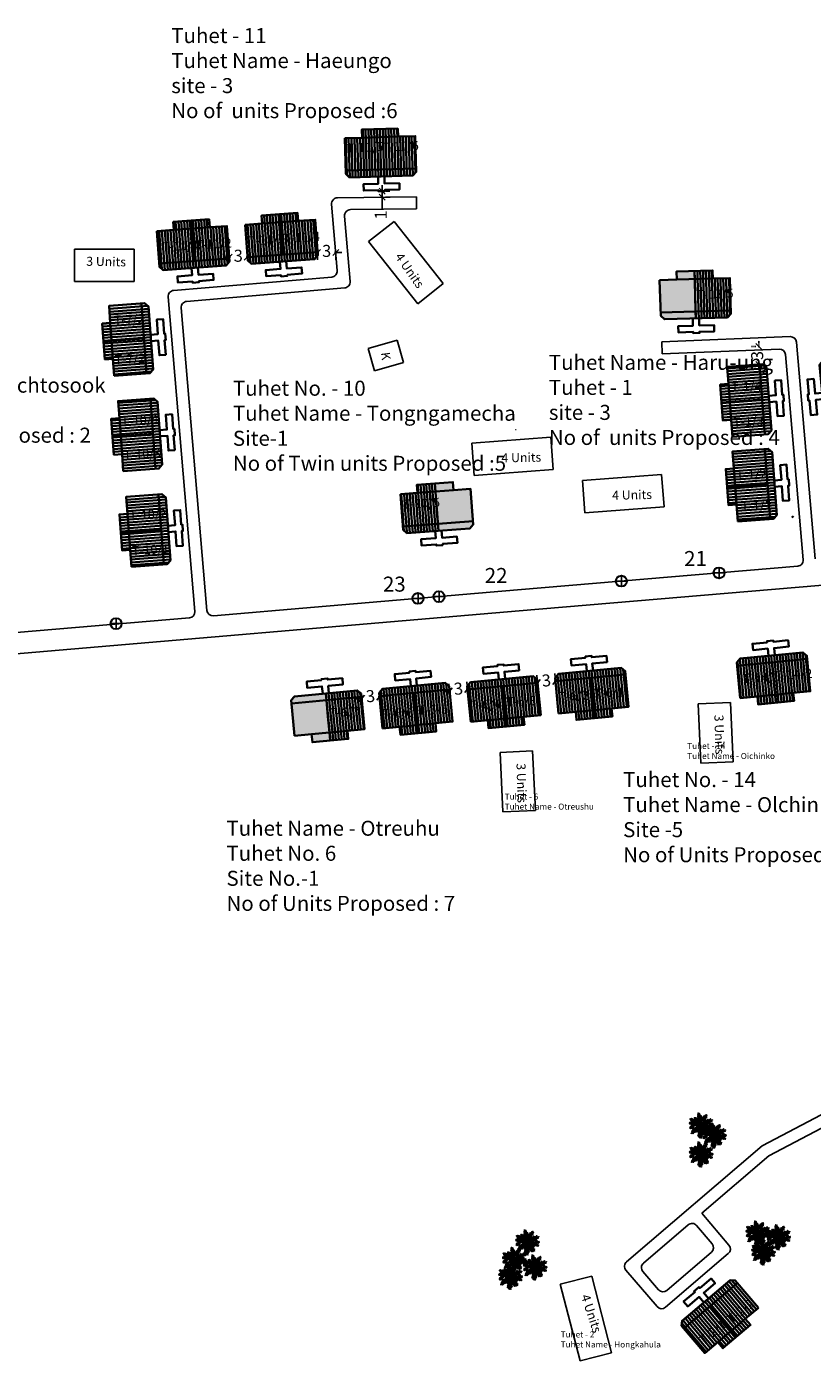
# Model space of a CAD drawing. Units: millimetres. Extents: x 45 to 19918, y 1096 to 28586.
# Drawn here: x 7672 to 7802, y 12293 to 12516 of the extents above; entities that cross this region are included whole.
import ezdxf

# ---------------------------------------------------------------- set-up
doc = ezdxf.new("R2010")
doc.units = ezdxf.units.MM
doc.header["$MEASUREMENT"] = 0
doc.linetypes.add('ACAD_ISO02W100', pattern=[15, 12, -3])
for name, color, linetype in [('Addl', 24, 'Continuous'), ('dimension', 10, 'Continuous'), ('Existing Road', 210, 'Continuous'), ('New Road P', 8, 'Continuous'), ('Proposed pathways', 8, 'Continuous'), ('Pwd temp', 10, 'Continuous'), ('Text', 7, 'Continuous'), ('tree', 94, 'Continuous'), ('Tuhet Bnd', 170, 'ACAD_ISO02W100')]:
    doc.layers.add(name, color=color, linetype=linetype)
for name, color, linetype, lineweight in [('Du', 7, 'Continuous', 35), ('no units', 7, 'ACAD_ISO02W100', 30), ('Proposed PS', 40, 'Continuous', 35)]:
    doc.layers.add(name, color=color, linetype=linetype, lineweight=lineweight)
doc.layers.get('0').off()
doc.styles.add('ATT', font='TXT')
doc.dimstyles.new('ISO-25', dxfattribs={"dimtxt": 2, "dimasz": 1, "dimexe": 1.25, "dimexo": 0.625, "dimtad": 0, "dimdsep": 46, "dimtxsty": 'Standard', "dimblk": 'OBLIQUE', "dimcen": 2.5, "dimclrd": 7, "dimclre": 7, "dimclrt": 7, "dimadec": 0, "dimazin": 0, "dimtfac": 1, "dimtmove": 0, "dimatfit": 3, "dimfxl": 0, "dimlwe": 25, "dimarcsym": 0})

# ---------------------------------------------------------------- blocks, each defined once
blk = doc.blocks.new('A$C78512488')
at = {"layer": 'Pwd temp'}
for p, q in [((10.93, 11.87), (0, 4.47)), ((13.96, 7.4), (10.93, 11.87)), ((3.03, 0), (13.96, 7.4)), ((0, 4.47), (3.03, 0))]:
    blk.add_line(p, q, dxfattribs=at)
at = {"layer": 'Text', "insert": (5.12, 5.43), "char_height": 1.5, "attachment_point": 1, "rotation": 30.9738}
blk.add_mtext('{\\fArial Narrow|b0|i0|c0|p34;4 Units}', dxfattribs=at)
blk = doc.blocks.new('A$C408C5D51')
at = {"layer": 'Pwd temp', "ltscale": 0.002}
for p, q in [((9.9, 5.4), (0, 5.4)), ((0, 5.4), (0, 0)), ((9.9, 0), (9.9, 5.4)), ((0, 0), (9.9, 0))]:
    blk.add_line(p, q, dxfattribs=at)
blk = doc.blocks.new('A$C31A94C09')
at = {"layer": 'Addl'}
for p, q in [((0, 2.44), (3.14, 6.33)), ((3.14, 6.33), (6.16, 3.89)), ((0, 2.44), (3.03, 0)), ((3.03, 0), (6.16, 3.89))]:
    blk.add_line(p, q, dxfattribs=at)
at = {"layer": 'Addl', "insert": (3.25, 4.09), "char_height": 1.5, "attachment_point": 1, "rotation": 312.6074}
blk.add_mtext('{\\fArial Narrow|b0|i0|c0|p34;K}', dxfattribs=at)
blk = doc.blocks.new('12PPLT15')
at = {"color": 0, "linetype": 'ByBlock'}
for p, q in [((-0.197, 0.032), (-0.424, 0.087)), ((-0.311, 0.181), (-0.394, 0.245)), ((0.013, -0.001), (-0.211, 0.261)), ((0.013, -0.001), (-0.088, 0.491)), ((0.013, -0.001), (0.471, 0.206)), ((0.105, 0.233), (0.218, 0.416)), ((0.344, -0.02), (0.467, 0.009)), ((-0.304, -0.006), (-0.415, -0.1)), ((0.013, -0.001), (-0.373, -0.336)), ((0.006, -0.159), (-0.023, -0.458)), ((0.013, -0.001), (0.245, -0.333)), ((0.205, -0.033), (0.429, -0.132))]:
    blk.add_line(p, q, dxfattribs=at)
for points in [[(-0.136, 0.015), (-0.185, 0.078), (-0.185, 0.032), (-0.233, 0.099), (-0.22, 0.055), (-0.295, 0.132), (-0.279, 0.074), (-0.359, 0.141), (-0.337, 0.087), (-0.408, 0.135), (-0.382, 0.09), (-0.457, 0.122), (-0.446, 0.097), (-0.476, 0.087), (-0.424, 0.078), (-0.466, 0.055), (-0.369, 0.055), (-0.411, 0.038), (-0.314, 0.049), (-0.366, 0.015), (-0.26, 0.036), (-0.314, 0.013), (-0.224, 0.015), (-0.26, -0.012), (-0.166, 0.009), (-0.197, -0.016), (-0.149, -0.004)], [(-0.289, 0.158), (-0.356, 0.164), (-0.323, 0.177), (-0.411, 0.177), (-0.356, 0.197), (-0.427, 0.206), (-0.382, 0.219), (-0.453, 0.268), (-0.379, 0.252), (-0.394, 0.284), (-0.346, 0.233), (-0.331, 0.271), (-0.317, 0.212), (-0.311, 0.252), (-0.285, 0.17)], [(-0.023, 0.057), (-0.023, 0.126), (-0.05, 0.087), (-0.065, 0.126), (-0.076, 0.103), (-0.098, 0.174), (-0.107, 0.155), (-0.136, 0.239), (-0.143, 0.21), (-0.166, 0.294), (-0.17, 0.248), (-0.214, 0.323), (-0.201, 0.271), (-0.262, 0.319), (-0.22, 0.258), (-0.272, 0.268), (-0.208, 0.233), (-0.289, 0.212), (-0.178, 0.2), (-0.26, 0.162), (-0.153, 0.158), (-0.208, 0.12), (-0.117, 0.12), (-0.159, 0.09), (-0.065, 0.061), (-0.126, 0.038), (-0.021, 0.019), (-0.078, 0.003), (-0.021, -0.012), (-0.136, -0.02), (-0.082, -0.035), (-0.191, -0.054), (-0.126, -0.071), (-0.247, -0.1), (-0.17, -0.117), (-0.304, -0.132), (-0.233, -0.152), (-0.344, -0.181), (-0.233, -0.19), (-0.359, -0.223), (-0.279, -0.236), (-0.385, -0.278), (-0.331, -0.278), (-0.401, -0.339), (-0.321, -0.31), (-0.317, -0.345), (-0.291, -0.278), (-0.281, -0.314), (-0.262, -0.249), (-0.247, -0.291), (-0.214, -0.213), (-0.197, -0.284), (-0.17, -0.184), (-0.162, -0.239), (-0.114, -0.139), (-0.114, -0.203), (-0.069, -0.094), (-0.065, -0.171), (-0.03, -0.068), (-0.015, -0.132), (-0.001, -0.035), (0.006, -0.098), (0.021, -0.052), (0.027, -0.159), (0.05, -0.119), (0.038, -0.217), (0.083, -0.142), (0.073, -0.223), (0.092, -0.181), (0.099, -0.291), (0.125, -0.203), (0.119, -0.294), (0.14, -0.249), (0.14, -0.358), (0.163, -0.281), (0.17, -0.397), (0.182, -0.32), (0.245, -0.4), (0.215, -0.333), (0.306, -0.368), (0.251, -0.314), (0.318, -0.31), (0.247, -0.284), (0.283, -0.272), (0.224, -0.249), (0.274, -0.236), (0.193, -0.209), (0.287, -0.194), (0.17, -0.178), (0.28, -0.152), (0.161, -0.142), (0.241, -0.123), (0.125, -0.117), (0.182, -0.1), (0.079, -0.081), (0.138, -0.068), (0.05, -0.033), (0.09, -0.029)], [(0.008, 0.049), (0.041, 0.162), (0.002, 0.122), (0.057, 0.248), (-0.001, 0.2), (0.073, 0.313), (-0.007, 0.258), (0.035, 0.352), (-0.007, 0.306), (0.021, 0.394), (-0.034, 0.342), (-0.015, 0.43), (-0.046, 0.403), (-0.053, 0.497), (-0.063, 0.461), (-0.111, 0.516), (-0.076, 0.436), (-0.134, 0.449), (-0.072, 0.403), (-0.134, 0.388), (-0.069, 0.367), (-0.126, 0.359), (-0.053, 0.313), (-0.126, 0.323), (-0.042, 0.261), (-0.105, 0.281), (-0.072, 0.245), (-0.101, 0.245), (-0.053, 0.2), (-0.12, 0.204), (-0.034, 0.149), (-0.092, 0.151), (-0.04, 0.113)], [(0.038, 0), (0.163, -0.052), (0.083, 0.015), (0.17, 0.007), (0.134, 0.036), (0.276, 0.019), (0.19, 0.051), (0.289, 0.051), (0.238, 0.071), (0.415, 0.08), (0.289, 0.107), (0.379, 0.12), (0.309, 0.135), (0.467, 0.168), (0.396, 0.17), (0.49, 0.226), (0.389, 0.2), (0.4, 0.275), (0.354, 0.164), (0.341, 0.233), (0.325, 0.162), (0.276, 0.252), (0.257, 0.126), (0.238, 0.197), (0.234, 0.12), (0.193, 0.223), (0.186, 0.099), (0.167, 0.141), (0.14, 0.074), (0.115, 0.17), (0.083, 0.061), (0.083, 0.113), (0.05, 0.061), (0.041, 0.11), (0.027, 0.022)], [(0.069, 0.191), (0.083, 0.29), (0.096, 0.252), (0.099, 0.348), (0.125, 0.29), (0.121, 0.388), (0.154, 0.332), (0.157, 0.397), (0.176, 0.374), (0.19, 0.43), (0.199, 0.407), (0.238, 0.449), (0.224, 0.397), (0.266, 0.394), (0.209, 0.374), (0.247, 0.361), (0.182, 0.338), (0.245, 0.323), (0.161, 0.296), (0.203, 0.281), (0.134, 0.252), (0.193, 0.245), (0.102, 0.212), (0.154, 0.206), (0.067, 0.168)], [(0.318, -0.01), (0.364, 0.042), (0.367, 0), (0.431, 0.036), (0.415, 0.009), (0.499, 0.029), (0.483, 0.003), (0.506, -0.01), (0.435, -0.01), (0.486, -0.039), (0.383, -0.029)], [(-0.311, -0.004), (-0.356, -0.016), (-0.34, -0.023), (-0.394, -0.033), (-0.373, -0.042), (-0.44, -0.048), (-0.394, -0.062), (-0.45, -0.084), (-0.421, -0.087), (-0.457, -0.117), (-0.415, -0.117), (-0.424, -0.142), (-0.385, -0.1), (-0.379, -0.132), (-0.363, -0.075), (-0.344, -0.117), (-0.34, -0.054), (-0.321, -0.094), (-0.308, -0.035), (-0.295, -0.054), (-0.295, -0.02)], [(-0.017, -0.165), (-0.063, -0.181), (-0.011, -0.188), (-0.078, -0.209), (-0.015, -0.207), (-0.124, -0.245), (-0.03, -0.236), (-0.12, -0.287), (-0.027, -0.261), (-0.092, -0.322), (-0.05, -0.303), (-0.107, -0.385), (-0.034, -0.333), (-0.12, -0.448), (-0.04, -0.385), (-0.084, -0.49), (-0.053, -0.452), (-0.034, -0.53), (-0.021, -0.477), (0.031, -0.533), (0.006, -0.458), (0.048, -0.465), (0.012, -0.41), (0.073, -0.429), (0.008, -0.368), (0.086, -0.404), (0.012, -0.333), (0.079, -0.349), (0.019, -0.303), (0.079, -0.307), (0.019, -0.245), (0.048, -0.259), (0.019, -0.213)], [(0.17, -0.012), (0.274, -0.012), (0.245, -0.026), (0.318, -0.026), (0.295, -0.042), (0.383, -0.058), (0.328, -0.062), (0.425, -0.09), (0.377, -0.094), (0.483, -0.126), (0.442, -0.132), (0.471, -0.165), (0.4, -0.142), (0.412, -0.171), (0.37, -0.123), (0.36, -0.152), (0.325, -0.1), (0.312, -0.159), (0.28, -0.09), (0.274, -0.132), (0.251, -0.075), (0.234, -0.106), (0.199, -0.048), (0.186, -0.081), (0.182, -0.045)]]:
    blk.add_lwpolyline(points, dxfattribs=at)
at = {"color": 0, "linetype": 'ByBlock', "style": 'ATT'}
for tag, p, flags in [('ITEM', (-1, -3.75), 3), ('ROOM_NUMBER', (-1, -5.083), 1)]:
    blk.add_attdef(tag, p, '', height=1, dxfattribs=dict(at, flags=flags))
blk = doc.blocks.new('A$C4B74146B')
at = {"layer": 'Du'}
h = blk.add_hatch(dxfattribs=at)
h.set_pattern_fill('LINE', color=2, scale=0.15, angle=90, style=0)
h.set_pattern_definition([(90, (-27.94986, -239.5976), (-0.47625, 3e-17), [])])
h.paths.add_polyline_path([(5.85, 9), (2.85, 9), (0, 9), (0, 6.3), (5.85, 6.3)])
h.paths.add_polyline_path([(11.7, 9), (8.85, 9), (5.85, 9), (5.85, 6.3), (11.7, 6.3)])
h.paths.add_polyline_path([(11.7, 6.3), (5.85, 6.3), (5.85, 3.6), (11.7, 3.6)])
h.paths.add_polyline_path([(5.85, 6.3), (0, 6.3), (0, 3.6), (5.85, 3.6)])
h.paths.add_polyline_path([(11.7, 3.6), (0, 3.6), (0, 3.05), (0.6, 2.45), (11.1, 2.45), (11.7, 3.05)])
h.paths.add_polyline_path([(5.85, 10.35), (2.85, 10.35), (2.85, 9), (5.85, 9)])
h.paths.add_polyline_path([(8.85, 10.35), (5.85, 10.35), (5.85, 9), (8.85, 9)])
for p, q in [((2.85, 9), (8.85, 9)), ((5.85, 10.35), (5.85, 3.6)), ((11.7, 3.6), (0, 3.6))]:
    blk.add_line(p, q, dxfattribs=at)
for points in [[(11.7, 9), (11.7, 3.05), (11.1, 2.45), (0.6, 2.45), (0, 3.05), (0, 9), (2.85, 9), (2.85, 10.35), (8.85, 10.35), (8.85, 9), (11.7, 9)], [(6.37, 2.45), (6.37, 1.25), (8.83, 1.25), (8.83, 0.2), (6.37, 0.2), (6.37, 0), (5.32, 0), (5.32, 0.2), (2.86, 0.2), (2.86, 1.25), (5.32, 1.25), (5.32, 2.45)]]:
    blk.add_lwpolyline(points, dxfattribs=at)
blk = doc.blocks.new('A$C7B0136BA')
at = {"layer": 'Tuhet Bnd', "ltscale": 0.002}
blk.add_blockref('A$C4B74146B', (0, 0), dxfattribs=at)
blk = doc.blocks.new('A$C527138B1')
at = {"layer": 'dimension'}
for points in [[(-0.92, 0.01), (0.92, 0.01)], [(0.01, 0.92), (0.01, -0.92)]]:
    blk.add_lwpolyline(points, dxfattribs=at)
at = {"layer": 'dimension', "lineweight": 30}
blk.add_circle((0, 0), 0.915, dxfattribs=at)
blk = doc.blocks.new('_Oblique')
at = {"layer": 'Tuhet Bnd', "color": 0, "lineweight": -2}
blk.add_line((-0.5, -0.5), (0.5, 0.5), dxfattribs=at)
blk = doc.blocks.new('*D332')
at = {"layer": 'Defpoints', "color": 0, "ltscale": 0.002}
for p in [(7705.45, 12477.32), (7708.45, 12477.5), (7708.45, 12477.32)]:
    blk.add_point(p, dxfattribs=at)
at = {"layer": 'dimension', "color": 7, "lineweight": 25, "ltscale": 0.002}
for p, q in [((7705.45, 12477.95), (7705.45, 12478.75)), ((7708.45, 12477.95), (7708.45, 12478.75))]:
    blk.add_line(p, q, dxfattribs=at)
at = {"layer": 'dimension', "color": 7, "lineweight": -2, "ltscale": 0.002}
for p, q in [((7705.45, 12477.5), (7704.45, 12477.5)), ((7705.45, 12477.5), (7705.65, 12477.5)), ((7708.45, 12477.5), (7708.24, 12477.5)), ((7708.45, 12477.5), (7709.45, 12477.5))]:
    blk.add_line(p, q, dxfattribs=at)
blk.add_blockref('_Oblique', (7705.45, 12477.5), dxfattribs=at)
at = {"layer": 'dimension', "color": 7, "lineweight": -2, "ltscale": 0.002, "rotation": 180}
blk.add_blockref('_Oblique', (7708.45, 12477.5), dxfattribs=at)
at = {"layer": 'dimension', "color": 7, "ltscale": 0.002, "insert": (7706.95, 12477.5), "char_height": 2, "attachment_point": 5}
blk.add_mtext('3', dxfattribs=at)
blk = doc.blocks.new('*D333')
at = {"layer": 'Defpoints', "color": 0, "ltscale": 0.002}
for p in [(7720.16, 12478.37), (7723.16, 12478.37), (7723.16, 12478.3)]:
    blk.add_point(p, dxfattribs=at)
at = {"layer": 'dimension', "color": 7, "lineweight": -2, "ltscale": 0.002}
for p, q in [((7720.16, 12478.3), (7719.16, 12478.3)), ((7720.16, 12478.3), (7720.37, 12478.3)), ((7723.16, 12478.3), (7722.95, 12478.3)), ((7723.16, 12478.3), (7724.16, 12478.3))]:
    blk.add_line(p, q, dxfattribs=at)
at = {"layer": 'dimension', "color": 7, "lineweight": 25, "ltscale": 0.002}
for p, q in [((7720.16, 12477.75), (7720.16, 12477.05)), ((7723.16, 12477.75), (7723.16, 12477.05))]:
    blk.add_line(p, q, dxfattribs=at)
at = {"layer": 'dimension', "color": 7, "lineweight": -2, "ltscale": 0.002}
blk.add_blockref('_Oblique', (7720.16, 12478.3), dxfattribs=at)
at = {"layer": 'dimension', "color": 7, "lineweight": -2, "ltscale": 0.002, "rotation": 180}
blk.add_blockref('_Oblique', (7723.16, 12478.3), dxfattribs=at)
at = {"layer": 'dimension', "color": 7, "ltscale": 0.002, "insert": (7721.66, 12478.3), "char_height": 2, "attachment_point": 5}
blk.add_mtext('3', dxfattribs=at)
blk = doc.blocks.new('*D334')
at = {"layer": 'Defpoints', "color": 0, "ltscale": 0.002}
for p in [(7730.8, 12488.5), (7730.8, 12487.5), (7730.92, 12487.5)]:
    blk.add_point(p, dxfattribs=at)
at = {"layer": 'dimension', "color": 7, "lineweight": -2, "ltscale": 0.002}
for p, q in [((7730.92, 12488.5), (7730.92, 12489.5)), ((7730.92, 12488.5), (7730.92, 12487.5)), ((7730.92, 12487.5), (7730.92, 12485.5))]:
    blk.add_line(p, q, dxfattribs=at)
at = {"layer": 'dimension', "color": 7, "lineweight": 25, "ltscale": 0.002}
for p, q in [((7731.43, 12488.5), (7732.17, 12488.5)), ((7731.43, 12487.5), (7732.17, 12487.5))]:
    blk.add_line(p, q, dxfattribs=at)
at = {"layer": 'dimension', "color": 7, "lineweight": -2, "ltscale": 0.002}
for p, rotation in [((7730.92, 12488.5), 270), ((7730.92, 12487.5), 90)]:
    blk.add_blockref('_Oblique', p, dxfattribs=dict(at, rotation=rotation))
at = {"layer": 'dimension', "color": 7, "ltscale": 0.002, "insert": (7730.92, 12484.55), "char_height": 2, "attachment_point": 5, "rotation": 90}
blk.add_mtext('1', dxfattribs=at)
blk = doc.blocks.new('*D336')
at = {"layer": 'Defpoints', "color": 0, "ltscale": 0.002}
for p in [(7793.56, 12462.64), (7793.69, 12462.64), (7793.69, 12459.64)]:
    blk.add_point(p, dxfattribs=at)
at = {"layer": 'Tuhet Bnd', "color": 7, "lineweight": 25, "ltscale": 0.002}
for p, q in [((7793.06, 12462.64), (7792.31, 12462.64)), ((7793.06, 12459.64), (7792.31, 12459.64))]:
    blk.add_line(p, q, dxfattribs=at)
at = {"layer": 'Tuhet Bnd', "color": 7, "lineweight": -2, "ltscale": 0.002}
for p, q in [((7793.56, 12462.64), (7793.56, 12463.64)), ((7793.56, 12462.64), (7793.56, 12462.43)), ((7793.56, 12459.64), (7793.56, 12459.85)), ((7793.56, 12459.64), (7793.56, 12458.64))]:
    blk.add_line(p, q, dxfattribs=at)
for p, rotation in [((7793.56, 12462.64), 270), ((7793.56, 12459.64), 90)]:
    blk.add_blockref('_Oblique', p, dxfattribs=dict(at, rotation=rotation))
at = {"layer": 'Tuhet Bnd', "color": 7, "ltscale": 0.002, "insert": (7793.56, 12461.14), "char_height": 2, "attachment_point": 5, "rotation": 90}
blk.add_mtext('3', dxfattribs=at)
blk = doc.blocks.new('*D359')
at = {"layer": 'Defpoints', "color": 0, "ltscale": 0.002}
for p in [(7759.75, 12406.91), (7756.76, 12406.64), (7756.76, 12406.62)]:
    blk.add_point(p, dxfattribs=at)
at = {"layer": 'dimension', "color": 7, "lineweight": 25, "ltscale": 0.002}
for p, q in [((7756.7, 12407.24), (7756.64, 12407.88)), ((7759.69, 12407.53), (7759.62, 12408.17))]:
    blk.add_line(p, q, dxfattribs=at)
at = {"layer": 'dimension', "color": 7, "lineweight": -2, "ltscale": 0.002}
for p, q in [((7759.74, 12406.92), (7759.54, 12406.9)), ((7759.74, 12406.92), (7760.74, 12407.02)), ((7756.76, 12406.64), (7755.76, 12406.54)), ((7756.76, 12406.64), (7756.96, 12406.66))]:
    blk.add_line(p, q, dxfattribs=at)
for p, rotation in [((7756.76, 12406.64), 5.498788301530278), ((7759.74, 12406.92), 185.4987883015303)]:
    blk.add_blockref('_Oblique', p, dxfattribs=dict(at, rotation=rotation))
at = {"layer": 'dimension', "color": 7, "ltscale": 0.002, "insert": (7758.25, 12406.78), "char_height": 2, "attachment_point": 5, "rotation": 5.4988}
blk.add_mtext('3', dxfattribs=at)
blk = doc.blocks.new('*D360')
at = {"layer": 'Defpoints', "color": 0, "ltscale": 0.002}
for p in [(7742.12, 12405.25), (7742.13, 12405.19), (7745.11, 12405.52)]:
    blk.add_point(p, dxfattribs=at)
at = {"layer": 'dimension', "color": 7, "lineweight": -2, "ltscale": 0.002}
for p, q in [((7742.12, 12405.25), (7741.13, 12405.14)), ((7742.12, 12405.25), (7742.33, 12405.27)), ((7745.11, 12405.57), (7744.9, 12405.55)), ((7745.11, 12405.57), (7746.1, 12405.68))]:
    blk.add_line(p, q, dxfattribs=at)
at = {"layer": 'dimension', "color": 7, "lineweight": 25, "ltscale": 0.002}
for p, q in [((7742.06, 12405.81), (7741.99, 12406.49)), ((7745.04, 12406.14), (7744.97, 12406.81))]:
    blk.add_line(p, q, dxfattribs=at)
at = {"layer": 'dimension', "color": 7, "lineweight": -2, "ltscale": 0.002}
for p, rotation in [((7742.12, 12405.25), 6.183156547289019), ((7745.11, 12405.57), 186.183156547289)]:
    blk.add_blockref('_Oblique', p, dxfattribs=dict(at, rotation=rotation))
at = {"layer": 'dimension', "color": 7, "ltscale": 0.002, "insert": (7743.61, 12405.41), "char_height": 2, "attachment_point": 5, "rotation": 6.1832}
blk.add_mtext('3', dxfattribs=at)
blk = doc.blocks.new('*D361')
at = {"layer": 'Defpoints', "color": 0, "ltscale": 0.002}
for p in [(7727.47, 12404.13), (7727.48, 12404.03), (7730.45, 12404.42)]:
    blk.add_point(p, dxfattribs=at)
at = {"layer": 'dimension', "color": 7, "lineweight": -2, "ltscale": 0.002}
for p, q in [((7727.48, 12404.03), (7726.48, 12403.93)), ((7727.48, 12404.03), (7727.68, 12404.05)), ((7730.46, 12404.31), (7730.25, 12404.29)), ((7730.46, 12404.31), (7731.46, 12404.41))]:
    blk.add_line(p, q, dxfattribs=at)
at = {"layer": 'dimension', "color": 7, "lineweight": 25, "ltscale": 0.002}
for p, q in [((7727.53, 12403.51), (7727.6, 12402.78)), ((7730.51, 12403.79), (7730.58, 12403.07))]:
    blk.add_line(p, q, dxfattribs=at)
at = {"layer": 'dimension', "color": 7, "lineweight": -2, "ltscale": 0.002}
for p, rotation in [((7730.46, 12404.31), 185.4987883014957), ((7727.48, 12404.03), 5.498788301495725)]:
    blk.add_blockref('_Oblique', p, dxfattribs=dict(at, rotation=rotation))
at = {"layer": 'dimension', "color": 7, "ltscale": 0.002, "insert": (7728.97, 12404.17), "char_height": 2, "attachment_point": 5, "rotation": 5.4988}
blk.add_mtext('3', dxfattribs=at)

msp = doc.modelspace()

# ---------------------------------------------------------------- hatches: boundary and pattern name
at = {"layer": 'no units', "ltscale": 0.002}
h = msp.add_hatch(color=256, dxfattribs=at)
h.paths.add_polyline_path([(7782.909, 12473.873), (7779.924, 12473.786), (7777.075, 12473.703), (7777.232, 12468.306), (7783.066, 12468.475), (7782.987, 12471.174)])
h.paths.add_polyline_path([(7782.87, 12475.222), (7779.885, 12475.136), (7779.924, 12473.786), (7782.909, 12473.873)])
h.paths.add_polyline_path([(7783.066, 12468.475), (7777.232, 12468.306), (7777.248, 12467.756), (7777.865, 12467.173), (7783.099, 12467.326)])
h = msp.add_hatch(color=256, dxfattribs=at)
h.paths.add_polyline_path([(7745.611, 12438.928), (7742.769, 12438.716), (7739.777, 12438.493), (7740.178, 12433.108), (7746.012, 12433.543)])
h.paths.add_polyline_path([(7742.669, 12440.062), (7739.677, 12439.84), (7739.777, 12438.493), (7742.769, 12438.716)])
h.paths.add_polyline_path([(7746.053, 12432.994), (7746.012, 12433.543), (7740.178, 12433.108), (7740.264, 12431.961), (7745.499, 12432.351)])
h = msp.add_hatch(color=256, dxfattribs=at)
h.paths.add_polyline_path([(7721.506, 12404.875), (7716.294, 12404.373), (7715.754, 12403.718), (7715.807, 12403.171), (7721.616, 12403.73)])
h.paths.add_polyline_path([(7721.616, 12403.73), (7715.807, 12403.171), (7716.324, 12397.795), (7719.161, 12398.069), (7722.134, 12398.355), (7721.875, 12401.042)])
h.paths.add_polyline_path([(7722.134, 12398.355), (7719.161, 12398.069), (7719.291, 12396.725), (7722.263, 12397.011)])

# ---------------------------------------------------------------- linework, layer by layer
at = {"layer": 'Du'}
for p, q in [((7785.922, 12473.96), (7779.924, 12473.786)), ((7782.884, 12475.223), (7783.113, 12467.326)), ((7777.232, 12468.306), (7788.927, 12468.646)), ((7742.769, 12438.716), (7736.785, 12438.27)), ((7739.677, 12439.84), (7740.264, 12431.961)), ((7734.344, 12432.674), (7746.012, 12433.543)), ((7722.277, 12397.012), (7721.52, 12404.876)), ((7715.807, 12403.171), (7727.453, 12404.292)), ((7725.134, 12398.644), (7719.161, 12398.069))]:
    msp.add_line(p, q, dxfattribs=at)
at = {"layer": 'Du', "color": 2}
for p, q in [((7782.909, 12473.873), (7782.87, 12475.222)), ((7782.987, 12471.174), (7782.909, 12473.873)), ((7783.385, 12473.887), (7783.346, 12475.236)), ((7783.463, 12471.188), (7783.385, 12473.887)), ((7783.861, 12473.901), (7783.822, 12475.25)), ((7783.939, 12471.202), (7783.861, 12473.901)), ((7784.337, 12473.914), (7784.298, 12475.264)), ((7784.416, 12471.216), (7784.337, 12473.914)), ((7784.813, 12473.928), (7784.774, 12475.278)), ((7784.892, 12471.229), (7784.813, 12473.928)), ((7785.289, 12473.942), (7785.25, 12475.291)), ((7785.368, 12471.243), (7785.289, 12473.942)), ((7785.765, 12473.956), (7785.726, 12475.305)), ((7785.844, 12471.257), (7785.765, 12473.956)), ((7786.32, 12471.271), (7786.241, 12473.97)), ((7786.796, 12471.285), (7786.717, 12473.984)), ((7787.272, 12471.299), (7787.193, 12473.997)), ((7787.748, 12471.312), (7787.669, 12474.011)), ((7788.224, 12471.326), (7788.145, 12474.025)), ((7788.7, 12471.34), (7788.622, 12474.039)), ((7783.066, 12468.475), (7782.987, 12471.174)), ((7783.542, 12468.489), (7783.463, 12471.188)), ((7784.018, 12468.503), (7783.939, 12471.202)), ((7784.494, 12468.517), (7784.416, 12471.216)), ((7784.97, 12468.53), (7784.892, 12471.229)), ((7785.446, 12468.544), (7785.368, 12471.243)), ((7785.922, 12468.558), (7785.844, 12471.257)), ((7786.398, 12468.572), (7786.32, 12471.271)), ((7786.874, 12468.586), (7786.796, 12471.285)), ((7787.35, 12468.6), (7787.272, 12471.299)), ((7787.826, 12468.614), (7787.748, 12471.312)), ((7788.302, 12468.627), (7788.224, 12471.326)), ((7788.778, 12468.641), (7788.7, 12471.34)), ((7783.099, 12467.326), (7783.066, 12468.475)), ((7783.575, 12467.339), (7783.542, 12468.489)), ((7784.051, 12467.353), (7784.018, 12468.503)), ((7784.527, 12467.367), (7784.494, 12468.517)), ((7785.003, 12467.381), (7784.97, 12468.53)), ((7785.479, 12467.395), (7785.446, 12468.544)), ((7785.956, 12467.409), (7785.922, 12468.558)), ((7786.432, 12467.422), (7786.398, 12468.572)), ((7786.908, 12467.436), (7786.874, 12468.586)), ((7787.384, 12467.45), (7787.35, 12468.6)), ((7787.86, 12467.464), (7787.826, 12468.614)), ((7788.336, 12467.478), (7788.302, 12468.627)), ((7788.799, 12467.943), (7788.778, 12468.641)), ((7735.214, 12435.446), (7735.014, 12438.139)), ((7735.689, 12435.481), (7735.489, 12438.174)), ((7736.164, 12435.517), (7735.964, 12438.209)), ((7736.639, 12435.552), (7736.439, 12438.245)), ((7736.914, 12438.28), (7736.813, 12439.626)), ((7737.114, 12435.587), (7736.914, 12438.28)), ((7737.389, 12438.315), (7737.288, 12439.662)), ((7737.589, 12435.623), (7737.389, 12438.315)), ((7737.864, 12438.351), (7737.763, 12439.697)), ((7738.064, 12435.658), (7737.864, 12438.351)), ((7738.339, 12438.386), (7738.238, 12439.732)), ((7738.539, 12435.694), (7738.339, 12438.386)), ((7738.813, 12438.421), (7738.713, 12439.768)), ((7739.014, 12435.729), (7738.813, 12438.421)), ((7739.288, 12438.457), (7739.188, 12439.803)), ((7739.489, 12435.764), (7739.288, 12438.457)), ((7739.763, 12438.492), (7739.663, 12439.838)), ((7739.964, 12435.8), (7739.763, 12438.492)), ((7734.265, 12435.375), (7734.064, 12438.068)), ((7734.74, 12435.411), (7734.539, 12438.103)), ((7734.465, 12432.683), (7734.265, 12435.375)), ((7734.94, 12432.718), (7734.74, 12435.411)), ((7735.415, 12432.753), (7735.214, 12435.446)), ((7735.89, 12432.789), (7735.689, 12435.481)), ((7736.365, 12432.824), (7736.164, 12435.517)), ((7736.84, 12432.86), (7736.639, 12435.552)), ((7737.315, 12432.895), (7737.114, 12435.587)), ((7737.79, 12432.93), (7737.589, 12435.623)), ((7738.265, 12432.966), (7738.064, 12435.658)), ((7738.74, 12433.001), (7738.539, 12435.694)), ((7739.214, 12433.036), (7739.014, 12435.729)), ((7739.689, 12433.072), (7739.489, 12435.764)), ((7740.164, 12433.107), (7739.964, 12435.8)), ((7734.515, 12432.013), (7734.465, 12432.683)), ((7735.025, 12431.574), (7734.94, 12432.718)), ((7735.5, 12431.607), (7735.415, 12432.753)), ((7735.975, 12431.642), (7735.89, 12432.789)), ((7736.45, 12431.677), (7736.365, 12432.824)), ((7736.925, 12431.713), (7736.84, 12432.86)), ((7737.4, 12431.748), (7737.315, 12432.895)), ((7737.875, 12431.783), (7737.79, 12432.93)), ((7738.35, 12431.819), (7738.265, 12432.966)), ((7738.825, 12431.854), (7738.74, 12433.001)), ((7739.3, 12431.89), (7739.214, 12433.036)), ((7739.775, 12431.925), (7739.689, 12433.072)), ((7740.25, 12431.96), (7740.164, 12433.107)), ((7721.506, 12404.875), (7721.616, 12403.73)), ((7721.98, 12404.92), (7722.09, 12403.775)), ((7722.454, 12404.966), (7722.564, 12403.821)), ((7722.928, 12405.011), (7723.038, 12403.867)), ((7723.402, 12405.057), (7723.512, 12403.912)), ((7723.876, 12405.103), (7723.986, 12403.958)), ((7724.35, 12405.148), (7724.46, 12404.004)), ((7724.824, 12405.194), (7724.935, 12404.049)), ((7725.298, 12405.24), (7725.409, 12404.095)), ((7725.772, 12405.285), (7725.883, 12404.141)), ((7726.247, 12405.331), (7726.357, 12404.186)), ((7726.721, 12405.377), (7726.831, 12404.232)), ((7727.238, 12404.973), (7727.305, 12404.278)), ((7721.616, 12403.73), (7721.875, 12401.042)), ((7722.09, 12403.775), (7722.349, 12401.088)), ((7722.564, 12403.821), (7722.823, 12401.134)), ((7723.038, 12403.867), (7723.297, 12401.179)), ((7723.512, 12403.912), (7723.771, 12401.225)), ((7723.986, 12403.958), (7724.245, 12401.27)), ((7724.46, 12404.004), (7724.719, 12401.316)), ((7724.935, 12404.049), (7725.193, 12401.362)), ((7725.409, 12404.095), (7725.667, 12401.407)), ((7725.883, 12404.141), (7726.141, 12401.453)), ((7726.357, 12404.186), (7726.615, 12401.499)), ((7726.831, 12404.232), (7727.089, 12401.544)), ((7727.305, 12404.278), (7727.564, 12401.59)), ((7721.875, 12401.042), (7722.134, 12398.355)), ((7722.349, 12401.088), (7722.608, 12398.4)), ((7722.823, 12401.134), (7723.082, 12398.446)), ((7723.297, 12401.179), (7723.556, 12398.492)), ((7723.771, 12401.225), (7724.03, 12398.537)), ((7724.245, 12401.27), (7724.504, 12398.583)), ((7724.719, 12401.316), (7724.978, 12398.629)), ((7725.193, 12401.362), (7725.452, 12398.674)), ((7725.667, 12401.407), (7725.926, 12398.72)), ((7726.141, 12401.453), (7726.4, 12398.765)), ((7726.615, 12401.499), (7726.874, 12398.811)), ((7727.089, 12401.544), (7727.348, 12398.857)), ((7727.564, 12401.59), (7727.822, 12398.902)), ((7722.134, 12398.355), (7722.263, 12397.011)), ((7722.608, 12398.4), (7722.737, 12397.057)), ((7723.082, 12398.446), (7723.211, 12397.102)), ((7723.556, 12398.492), (7723.685, 12397.148)), ((7724.03, 12398.537), (7724.159, 12397.193)), ((7724.504, 12398.583), (7724.633, 12397.239)), ((7724.978, 12398.629), (7725.107, 12397.285))]:
    msp.add_line(p, q, dxfattribs=at)
at = {"layer": 'Du', "ltscale": 0.002}
msp.add_line((7787.729, 12310.909), (7787.733, 12310.904), dxfattribs=at)
at = {"layer": 'Du'}
for points in [[(7777.075, 12473.703), (7777.248, 12467.756), (7777.865, 12467.173), (7788.361, 12467.479), (7788.943, 12468.096), (7788.77, 12474.043), (7785.922, 12473.96), (7785.882, 12475.31), (7779.885, 12475.136), (7779.924, 12473.786), (7777.075, 12473.703)], [(7782.588, 12467.311), (7782.623, 12466.111), (7780.164, 12466.04), (7780.195, 12464.99), (7782.654, 12465.062), (7782.66, 12464.862), (7783.709, 12464.892), (7783.703, 12465.092), (7786.162, 12465.164), (7786.132, 12466.213), (7783.673, 12466.142), (7783.638, 12467.341)], [(7733.943, 12438.059), (7734.385, 12432.125), (7735.028, 12431.571), (7745.499, 12432.351), (7746.053, 12432.994), (7745.611, 12438.928), (7742.769, 12438.716), (7742.669, 12440.062), (7736.685, 12439.617), (7736.785, 12438.27), (7733.943, 12438.059)], [(7739.74, 12431.922), (7739.829, 12430.726), (7737.376, 12430.543), (7737.454, 12429.496), (7739.907, 12429.679), (7739.922, 12429.479), (7740.969, 12429.557), (7740.954, 12429.757), (7743.407, 12429.939), (7743.329, 12430.986), (7740.876, 12430.804), (7740.787, 12432)], [(7720.997, 12404.826), (7720.882, 12406.02), (7718.433, 12405.784), (7718.333, 12406.83), (7720.782, 12407.065), (7720.762, 12407.264), (7721.808, 12407.365), (7721.827, 12407.166), (7724.275, 12407.402), (7724.376, 12406.356), (7721.927, 12406.121), (7722.042, 12404.926)], [(7716.324, 12397.795), (7715.754, 12403.718), (7716.294, 12404.373), (7726.746, 12405.379), (7727.4, 12404.839), (7727.97, 12398.917), (7725.134, 12398.644), (7725.263, 12397.3), (7719.291, 12396.725), (7719.161, 12398.069), (7716.324, 12397.795)]]:
    msp.add_lwpolyline(points, dxfattribs=at)
at = {"layer": 'Existing Road', "ltscale": 0.002}
for p, q in [((7753.406, 12422.09), (7800.058, 12426.057)), ((7719.608, 12419.215), (7753.406, 12422.09)), ((7702.812, 12417.787), (7719.608, 12419.215)), ((7641.274, 12412.553), (7698.826, 12417.448))]:
    msp.add_line(p, q, dxfattribs=at)
at = {"layer": 'Existing Road'}
for p, q in [((7753.721, 12418.604), (7850.947, 12426.872)), ((7640.441, 12408.97), (7753.721, 12418.604))]:
    msp.add_line(p, q, dxfattribs=at)
at = {"layer": 'New Road P'}
for points in [[(7736.602, 12487.572), (7723.461, 12487.417, 0.4357871), (7722.476, 12486.332), (7723.414, 12475.297, -0.4142136), (7722.503, 12474.215), (7696.196, 12471.978, 0.4142136), (7695.284, 12470.897), (7699.738, 12418.529)], [(7736.626, 12485.572), (7725.636, 12485.443, 0.4357871), (7724.651, 12484.358), (7725.577, 12473.473, -0.4142136), (7724.665, 12472.392), (7698.358, 12470.155, 0.4142136), (7697.447, 12469.074), (7701.731, 12418.699)], [(7802.963, 12427.307), (7799.857, 12463.369, 0.4008004), (7798.82, 12464.282), (7777.421, 12463.428)], [(7800.97, 12427.139), (7798.028, 12461.294, 0.4008004), (7796.992, 12462.208), (7777.501, 12461.43)]]:
    msp.add_lwpolyline(points, format="xyb", dxfattribs=at)
for points in [[(7736.602, 12487.572), (7736.626, 12485.572)], [(7777.421, 12463.428), (7777.501, 12461.43)]]:
    msp.add_lwpolyline(points, dxfattribs=at)
at = {"layer": 'New Road P', "ltscale": 0.002}
msp.add_circle((7753.14, 12448.769), 0.00352, dxfattribs=at)
at = {"layer": 'New Road P'}
msp.add_arc((7799.973, 12427.054), 1, 274.86095, 4.92283, dxfattribs=at)
at = {"layer": 'Proposed pathways', "ltscale": 0.002}
for p, q in [((7700.259, 12436.002), (7700.261, 12435.981)), ((7698.436, 12433.84), (7698.415, 12433.838))]:
    msp.add_line(p, q, dxfattribs=at)
at = {"layer": 'Proposed pathways'}
for p, q in [((7784.101, 12318.314), (7788.608, 12312.969)), ((7778.074, 12302.633), (7788.494, 12311.565)), ((7778.291, 12305.453), (7785.686, 12311.793))]:
    msp.add_line(p, q, dxfattribs=at)
for points in [[(7857.519, 12427.244), (7855.494, 12365.788, 0.1537135), (7855.656, 12365.21), (7856.669, 12363.653, -0.441674), (7856.297, 12362.222), (7794.111, 12329.507), (7771.567, 12310.226, 0.4145462), (7771.457, 12308.816), (7776.664, 12302.742)], [(7784.101, 12318.314), (7795.241, 12327.841), (7857.557, 12360.626, -0.3872762), (7858.861, 12360.286), (7898.181, 12299.895), (7969.258, 12268.896), (8012.035, 12222.163), (8056.24, 12177.991), (8097.783, 12115.724)], [(7785.8, 12313.197), (7783.23, 12316.245, 0.4162641), (7781.816, 12316.36), (7774.388, 12310.008, 0.4145462), (7774.279, 12308.597), (7776.881, 12305.562)]]:
    msp.add_lwpolyline(points, format="xyb", dxfattribs=at)
at = {"layer": 'Proposed pathways', "ltscale": 0.002}
for centre, start, end in [((7698.741, 12418.444), 274.86095, 4.86095), ((7702.727, 12418.783), 184.86095, 274.86095)]:
    msp.add_arc(centre, 1, start, end, dxfattribs=at)
at = {"layer": 'Proposed pathways'}
for centre, start, end in [((7785.036, 12312.552), 310.60253, 40.13664), ((7787.843, 12312.325), 310.60253, 40.13664), ((7777.64, 12306.213), 220.60253, 310.60253), ((7777.423, 12303.393), 220.60253, 310.60253)]:
    msp.add_arc(centre, 1, start, end, dxfattribs=at)
at = {"layer": 'Proposed PS', "ltscale": 0.002}
for p, q in [((7799.103, 12436.929), (7799.122, 12436.942)), ((7799.045, 12434.162), (7799.343, 12434.367))]:
    msp.add_line(p, q, dxfattribs=at)
at = {"layer": 'Pwd temp'}
for p, q in [((7758.978, 12447.537), (7745.814, 12446.556)), ((7759.379, 12442.152), (7758.978, 12447.537)), ((7745.814, 12446.556), (7746.216, 12441.171)), ((7746.216, 12441.171), (7759.379, 12442.152)), ((7777.405, 12441.319), (7764.242, 12440.338)), ((7777.806, 12435.934), (7777.405, 12441.319)), ((7764.242, 12440.338), (7764.643, 12434.953)), ((7764.643, 12434.953), (7777.806, 12435.934)), ((7760.542, 12306.47), (7765.77, 12307.823)), ((7769.078, 12295.044), (7765.77, 12307.823)), ((7760.542, 12306.47), (7763.85, 12293.691)), ((7763.85, 12293.691), (7769.078, 12295.044))]:
    msp.add_line(p, q, dxfattribs=at)

# ---------------------------------------------------------------- block references
at = {"layer": 'Du', "ltscale": 0.002}
msp.add_blockref('A$C408C5D51', (7679.707, 12473.467), dxfattribs=at)
for p, rotation in [((7783.47, 12403.114), 272.6045610786625), ((7750.541, 12395.032), 272.6045610786675)]:
    msp.add_blockref('A$C408C5D51', p, dxfattribs=dict(at, rotation=rotation))
at = {"layer": 'Proposed pathways', "ltscale": 0.002}
for p in [(7786.97, 12424.945), (7770.715, 12423.562), (7736.851, 12420.682), (7740.349, 12420.98), (7686.62, 12416.48)]:
    msp.add_blockref('A$C527138B1', p, dxfattribs=at)
at = {"layer": 'tree', "xscale": 4, "yscale": 4, "zscale": 4}
for p in [(7783.917, 12332.944), (7786.123, 12331.273), (7783.924, 12328.135), (7755.023, 12313.489), (7793.346, 12314.955), (7796.801, 12314.328), (7794.288, 12311.817), (7752.831, 12310.562), (7756.286, 12309.307), (7752.203, 12307.738)]:
    msp.add_blockref('12PPLT15', p, dxfattribs=at)
at = {"layer": 'Tuhet Bnd', "ltscale": 0.002, "extrusion": (0, 0, -1), "zscale": -1}
for p, rotation in [((-7736.651, 12488.675), 358.3351106081466), ((-7720.426, 12474.785), 355.7409774665223), ((-7705.714, 12473.73), 355.7409774664785), ((-7694.412, 12470.076), 265.7409774664785), ((-7797.279, 12459.911), 265.7371717036597), ((-7695.921, 12454.217), 265.7409774664666), ((-7798.175, 12445.83), 265.7371717036597), ((-7697.277, 12438.278), 265.7409774664666), ((-7778.755, 12301.877), 139.783209377429)]:
    msp.add_blockref('A$C7B0136BA', p, dxfattribs=dict(at, rotation=rotation))
at = {"layer": 'Tuhet Bnd', "ltscale": 0.002}
for name, p, rotation in [('A$C78512488', (7728.424, 12483.16), 274.1179920191154), ('A$C31A94C09', (7727.159, 12460.334), 324.7354264948942)]:
    msp.add_blockref(name, p, dxfattribs=dict(at, rotation=rotation))
at = {"layer": 'Tuhet Bnd', "ltscale": 0.002, "extrusion": (0, 0, -1), "xscale": -1, "zscale": -1}
for p, rotation in [((-7801.202, 12459.974), 84.53711977288961), ((-7801.284, 12414.183), 174.5012116985372), ((-7771.046, 12411.612), 174.501211698491), ((-7756.413, 12410.22), 174.5012116985372), ((-7741.753, 12409.121), 174.5012116985372)]:
    msp.add_blockref('A$C7B0136BA', p, dxfattribs=dict(at, rotation=rotation))

# ---------------------------------------------------------------- texts
at = {"layer": 'Pwd temp', "char_height": 2.5, "attachment_point": 1}
for s, insert in [('{\\fArial|b0|i0|c0|p34;21}', (7781.145, 12428.579)), ('{\\fArial|b0|i0|c0|p34;22}', (7747.965, 12425.757)), ('{\\fArial|b0|i0|c0|p34;23}', (7731.026, 12424.316))]:
    msp.add_mtext(s, dxfattribs=dict(at, insert=insert))
at = {"layer": 'Text', "color": 1, "ltscale": 0.002, "attachment_point": 1}
for s, insert, char_height, width in [('{\\fArial Narrow|b0|i0|c0|p34;Tuhet - 11\\PTuhet Name - Haeungo\\Psite - 3\\PNo of  units Proposed :6}', (7695.796, 12515.674), 2.5, 83.46258), ('{\\fArial Narrow|b0|i0|c0|p34;Tuhet No.: 7\\PTuhet Name - Oichtosook\\PSite - 3\\PNo of Units Proposed : 2}', (7644.362, 12461.623), 2.5, 77.3234), ('{\\fArial Narrow|b0|i0|c0|p34;Tuhet Name - Haru-ung\\PTuhet - 1\\Psite - 3\\PNo of  units Proposed : 4}', (7758.635, 12461.252), 2.5, 109.33888), ('{\\fArial Narrow|b0|i0|c0|p34;Tuhet No. - 10\\PTuhet Name - Tongngamecha\\PSite-1\\PNo of Twin units Proposed :5}', (7706.052, 12456.942), 2.5, 76.92213), ('{\\fArial Narrow|b0|i0|c0|p34;Tuhet - 14\\PTuhet Name - Oichinko}', (7781.662, 12396.611), 1, 21.59774), ('{\\fArial Narrow|b0|i0|c0|p34;Tuhet No. - 14\\PTuhet Name - Olchinko\\PSite -5\\PNo of Units Proposed : 2}', (7770.997, 12391.762), 2.5, 42.62209), ('{\\fArial Narrow|b0|i0|c0|p34;Tuhet - 6}\\P{\\fArial Narrow|b0|i0|c0|p34;Tuhet Name - Otreushu}', (7751.289, 12388.185), 1, 21.59774), ('{\\fArial Narrow|b0|i0|c0|p34;Tuhet Name - Otreuhu\\PTuhet No. 6\\PSite No.-1\\PNo of Units Proposed : 7}', (7704.99, 12383.659), 2.5, 38.09179), ('{\\fArial Narrow|b0|i0|c0|p34;Tuhet - 2\\PTuhet Name - Hongkahula}', (7760.611, 12298.609), 1, 26.51547)]:
    msp.add_mtext(s, dxfattribs=dict(at, insert=insert, char_height=char_height, width=width))
at = {"layer": 'Text', "char_height": 1.5, "attachment_point": 1}
for s, insert, rotation in [('{\\fArial Narrow|b1|i0|c0|p34;T-11/5}', (7724.944, 12496.382), 3.1657), ('{\\fArial Narrow|b1|i0|c0|p34;T-11/6}', (7730.791, 12496.552), 3.1657), ('{\\fArial Narrow|b1|i0|c0|p34;T-11/2}', (7699.671, 12480.299), 3.1657), ('{\\fArial Narrow|b1|i0|c0|p34;T-11/3}', (7708.547, 12480.96), 3.1657), ('{\\fArial Narrow|b1|i0|c0|p34;T-11/4}', (7714.381, 12481.395), 3.1657), ('{\\fArial Narrow|b1|i0|c0|p34;T-11/1}', (7694.181, 12479.986), 3.1657), ('{\\fArial Narrow|b0|i0|c0|p34;3 Units}', (7681.671, 12477.591), 359), ('{\\fArial Narrow|b1|i0|c0|p34;T-12/5}', (7783.192, 12472.02), 2.40478), ('{\\fArial Narrow|b1|i0|c0|p34;T-7/2}', (7686.241, 12467.778), 3.1657), ('{\\fArial Narrow|b1|i0|c0|p34;T-7/2}', (7686.362, 12461.185), 3.1657), ('{\\fArial Narrow|b1|i0|c0|p34;T-1/4}', (7788.964, 12456.606), 2.40478), ('{\\fArial Narrow|b1|i0|c0|p34;T-10/4}', (7687.45, 12450.991), 3.1657), ('{\\fArial Narrow|b1|i0|c0|p34;T-1/3}', (7789.3, 12450.767), 2.40478), ('{\\fArial Narrow|b1|i0|c0|p34;T-10/3}', (7687.872, 12445.327), 3.1657), ('{\\fArial Narrow|b0|i0|c0|p34;4 Units}', (7750.735, 12444.84), 1.15438), ('{\\fArial Narrow|b1|i0|c0|p34;T-1/2}', (7789.805, 12442.004), 2.40478), ('{\\fArial Narrow|b0|i0|c0|p34;4 Units}', (7769.162, 12438.622), 1.15438), ('{\\fArial Narrow|b1|i0|c0|p34;T-10/5}', (7734.327, 12437.116), 3.1657), ('{\\fArial Narrow|b1|i0|c0|p34;T-1/1}', (7790.625, 12436.771), 2.40478), ('{\\fArial Narrow|b1|i0|c0|p34;T-10/2}', (7688.791, 12435.237), 3.1657), ('{\\fArial Narrow|b1|i0|c0|p34;T-10/1}', (7689.227, 12429.387), 3.1657), ('{\\fArial Narrow|b1|i0|c0|p34;T-14/1}', (7790.868, 12408.083), 3.1657), ('{\\fArial Narrow|b1|i0|c0|p34;T-14/2}', (7796.301, 12408.606), 3.1657), ('{\\fArial Narrow|b1|i0|c0|p34;T-6/2}', (7760.252, 12405.076), 2.40478), ('{\\fArial Narrow|b1|i0|c0|p34;T-6/1}', (7766.095, 12405.647), 2.40478), ('{\\fArial Narrow|b1|i0|c0|p34;T-6/7}', (7722.09, 12402.386), 2.40478), ('{\\fArial Narrow|b1|i0|c0|p34;T-6/6}', (7730.99, 12402.259), 2.40478), ('{\\fArial Narrow|b1|i0|c0|p34;T-6/5}', (7736.814, 12402.819), 2.40478), ('{\\fArial Narrow|b1|i0|c0|p34;T-6/4}', (7745.62, 12403.667), 2.40478), ('{\\fArial Narrow|b1|i0|c0|p34;T-6/3}', (7751.443, 12404.227), 2.40478), ('{\\fArial Narrow|b0|i0|c0|p34;3 Units}', (7787.679, 12401.339), 271.60456), ('{\\fArial Narrow|b0|i0|c0|p34;3 Units}', (7754.75, 12393.258), 271.60456), ('{\\fArial Narrow|b0|i0|c0|p34;4 Units}', (7765.384, 12304.969), 288.33321), ('{\\fArial Narrow|b0|i0|c0|p34;T-2/2}', (7788.123, 12301.051), 38.43069), ('{\\fArial Narrow|b0|i0|c0|p34;T-2/1}', (7783.484, 12297.547), 38.43069)]:
    msp.add_mtext(s, dxfattribs=dict(at, insert=insert, rotation=rotation))

# ---------------------------------------------------------------- dimensions: what is measured, and where the dimension line sits
at = {"layer": 'dimension', "ltscale": 0.002}
for p1, p2, distance, picture, middle in [((7730.804, 12488.505), (7730.804, 12487.505), 0.117, '*D334', (7730.921, 12484.546)), ((7705.446, 12477.32), (7708.446, 12477.32), 0.184, '*D332', (7706.946, 12477.505)), ((7720.159, 12478.375), (7723.159, 12478.375), -0.075, '*D333', (7721.659, 12478.3)), ((7759.745, 12406.907), (7756.759, 12406.62), -0.017, '*D359', (7758.251, 12406.78)), ((7730.452, 12404.416), (7727.466, 12404.129), 0.102, '*D361', (7728.969, 12404.171)), ((7745.111, 12405.515), (7742.129, 12405.192), -0.057, '*D360', (7743.614, 12405.411))]:
    dim = msp.add_aligned_dim(p1=p1, p2=p2, distance=distance, dimstyle='ISO-25', dxfattribs=at)
    dim.commit()
    dim.dimension.update_dxf_attribs({"geometry": picture, "text_midpoint": middle})
at = {"layer": 'Tuhet Bnd', "ltscale": 0.002}
dim = msp.add_aligned_dim(p1=(7793.688, 12459.643), p2=(7793.688, 12462.643), distance=0.132, dimstyle='ISO-25', dxfattribs=at)
dim.commit()
dim.dimension.update_dxf_attribs({"geometry": '*D336', "text_midpoint": (7793.556, 12461.143)})

doc.saveas('drawing.dxf')
